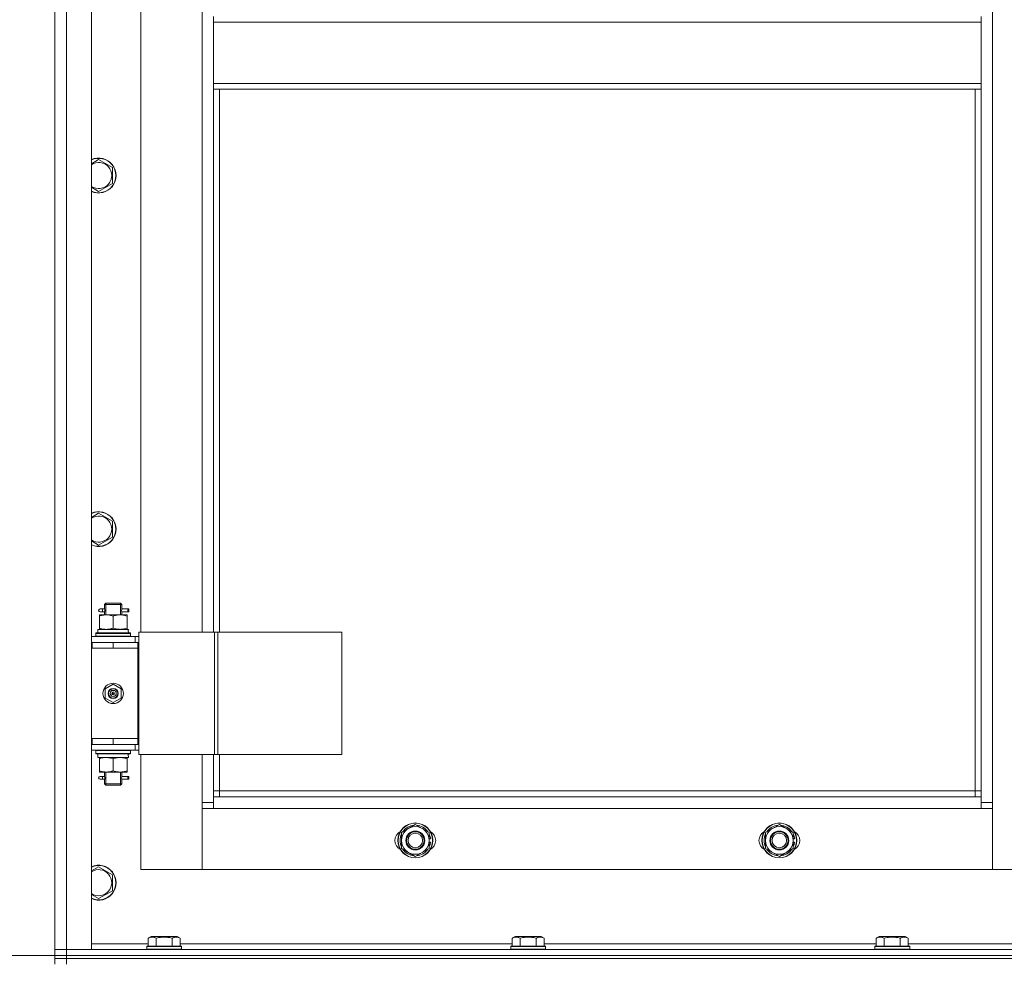
# Model space of a CAD drawing. Units: millimetres. Extents: x 0 to 21703, y -7 to 14850.
# Drawn here: x 2590 to 3267, y 10339 to 10985 of the extents above; entities that cross this region are included whole.
import ezdxf

# ---------------------------------------------------------------- set-up
doc = ezdxf.new("R2010")
doc.units = ezdxf.units.MM
doc.linetypes.add('K5LT_THIN', pattern=[0])
for name, color, linetype, true_color in [('DIM', 6, 'Continuous', 0xff00ff), ('R', 1, 'Continuous', 0xff0000), ('WELDING', 7, 'Continuous', 0xffffff)]:
    doc.layers.add(name, color=color, linetype=linetype, true_color=true_color)

msp = doc.modelspace()

# ---------------------------------------------------------------- linework, layer by layer
at = {"layer": 'DIM', "color": 7, "linetype": 'K5LT_THIN', "lineweight": 18}
msp.add_line((2614.53, 10342.59), (2150.09, 10342.59), dxfattribs=at)
msp.add_line((2614.53, 10342.59), (2150.09, 10342.59), dxfattribs=at)
at = {"layer": 'R', "color": 7, "linetype": 'K5LT_THIN', "lineweight": 18}
for p, q in [((2614.53, 10346.59), (2614.53, 12138.59)), ((2622.53, 12138.59), (2622.53, 10346.59)), ((2639.53, 12138.59), (2639.53, 10346.59)), ((3258.53, 12037.59), (3258.53, 10447.59)), ((2614.53, 10557.59), (2614.53, 11207.59)), ((2673.53, 11200.59), (2673.53, 10564.59)), ((2715.53, 10564.59), (2715.53, 11200.59)), ((2723.53, 10983.59), (2723.53, 10987.59)), ((3250.53, 10983.59), (2723.53, 10983.59)), ((2723.53, 10941.59), (2723.53, 10983.59)), ((3250.53, 10983.59), (3250.53, 10987.59)), ((3250.53, 10983.59), (3250.53, 10941.59)), ((3250.53, 10941.59), (2723.53, 10941.59)), ((2723.53, 10937.59), (2723.53, 10941.59)), ((3250.53, 10937.59), (3250.53, 10941.59)), ((3250.53, 10937.59), (2723.53, 10937.59)), ((2723.53, 10937.59), (2723.53, 10564.59)), ((2727.53, 10937.59), (2727.53, 10564.59)), ((3246.53, 10455.59), (3246.53, 10937.59)), ((3250.53, 10451.59), (3250.53, 10937.59)), ((2644.53, 10889.27), (2654.03, 10883.79)), ((2654.03, 10883.79), (2654.03, 10872.82)), ((2644.53, 10867.33), (2639.53, 10870.22)), ((2654.03, 10872.82), (2644.53, 10867.33)), ((2644.53, 10646.42), (2654.03, 10640.93)), ((2654.03, 10640.93), (2654.03, 10629.96)), ((2654.03, 10629.96), (2644.53, 10624.48)), ((2644.53, 10624.48), (2639.53, 10627.36)), ((2648.53, 10583.59), (2649.53, 10584.59)), ((2654.53, 10583.59), (2648.53, 10583.59)), ((2648.53, 10583.59), (2648.53, 10581.09)), ((2649.47, 10583.59), (2649.47, 10584.54)), ((2649.47, 10583.59), (2649.47, 10576.59)), ((2654.53, 10584.59), (2649.53, 10584.59)), ((2659.53, 10584.59), (2654.53, 10584.59)), ((2660.53, 10583.59), (2654.53, 10583.59)), ((2660.53, 10583.59), (2659.53, 10584.59)), ((2659.58, 10583.59), (2659.58, 10584.54)), ((2659.58, 10583.59), (2659.58, 10576.59)), ((2660.53, 10583.59), (2660.53, 10581.09)), ((2645.03, 10576.59), (2649.78, 10576.59)), ((2645.03, 10575.74), (2645.03, 10576.59)), ((2646.83, 10580.59), (2645.53, 10580.59)), ((2646.83, 10578.59), (2645.53, 10578.59)), ((2648.63, 10580.59), (2646.83, 10580.59)), ((2648.63, 10578.59), (2646.83, 10578.59)), ((2648.53, 10578.09), (2648.53, 10576.59)), ((2649.78, 10576.59), (2659.28, 10576.59)), ((2659.28, 10576.59), (2664.03, 10576.59)), ((2664.53, 10580.59), (2660.42, 10580.59)), ((2660.42, 10580.59), (2662.3, 10580.59)), ((2660.42, 10578.59), (2662.3, 10578.59)), ((2664.53, 10578.59), (2660.42, 10578.59)), ((2660.53, 10578.09), (2660.53, 10576.59)), ((2664.03, 10576.59), (2664.03, 10575.74)), ((2664.53, 10580.59), (2665.3, 10580.59)), ((2664.53, 10578.59), (2664.53, 10580.59)), ((2664.53, 10578.59), (2665.3, 10578.59)), ((2665.3, 10580.59), (2665.3, 10578.59)), ((2645.03, 10575.74), (2645.03, 10567.44)), ((2654.53, 10575.74), (2654.53, 10567.44)), ((2664.03, 10575.74), (2664.03, 10567.44)), ((2642.53, 10563.79), (2642.7, 10564.09)), ((2642.53, 10561.89), (2642.53, 10563.79)), ((2642.53, 10563.79), (2666.53, 10563.79)), ((2642.7, 10564.09), (2666.35, 10564.09)), ((2644.03, 10566.59), (2664.77, 10566.59)), ((2644.03, 10564.09), (2644.03, 10566.59)), ((2645.03, 10566.59), (2645.03, 10567.44)), ((2664.03, 10567.44), (2664.03, 10566.59)), ((2664.98, 10566.59), (2664.77, 10566.59)), ((2664.98, 10566.59), (2664.9, 10565.21)), ((2666.53, 10563.79), (2666.35, 10564.09)), ((2666.53, 10561.89), (2666.53, 10563.79)), ((2672.18, 10564.59), (2724.18, 10564.59)), ((2672.18, 10480.59), (2672.18, 10564.59)), ((2724.18, 10564.59), (2726.45, 10564.59)), ((2724.18, 10480.59), (2724.18, 10564.59)), ((2726.45, 10564.59), (2811.59, 10564.59)), ((2726.45, 10480.59), (2726.45, 10564.59)), ((2811.59, 10480.59), (2811.59, 10564.59)), ((2614.53, 10553.59), (2614.53, 10557.59)), ((2639.53, 10561.59), (2669.53, 10561.59)), ((2639.53, 10557.59), (2640.03, 10557.59)), ((2640.03, 10553.59), (2640.03, 10557.59)), ((2640.03, 10557.59), (2654.53, 10557.59)), ((2642.53, 10561.89), (2642.7, 10561.59)), ((2642.53, 10561.89), (2666.53, 10561.89)), ((2654.53, 10557.59), (2671.53, 10557.59)), ((2654.53, 10553.59), (2654.53, 10557.59)), ((2666.53, 10561.89), (2666.35, 10561.59)), ((2672.18, 10561.59), (2669.53, 10561.59)), ((2669.53, 10557.59), (2669.53, 10561.59)), ((2672.18, 10557.59), (2671.53, 10557.59)), ((2671.53, 10553.59), (2671.53, 10557.59)), ((2614.53, 10491.59), (2614.53, 10553.59)), ((2639.53, 10553.59), (2640.03, 10553.59)), ((2640.03, 10553.59), (2654.53, 10553.59)), ((2654.53, 10553.59), (2671.53, 10553.59)), ((2654.53, 10553.59), (2671.53, 10553.59)), ((2671.53, 10491.59), (2671.53, 10553.59)), ((2649.03, 10525.76), (2654.53, 10528.94)), ((2654.53, 10528.94), (2660.03, 10525.76)), ((2649.03, 10519.41), (2649.03, 10525.76)), ((2654.53, 10522.59), (2653.75, 10523.04)), ((2654.53, 10522.59), (2655.31, 10522.14)), ((2660.03, 10525.76), (2660.03, 10519.41)), ((2654.53, 10516.24), (2649.03, 10519.41)), ((2660.03, 10519.41), (2654.53, 10516.24)), ((2614.53, 10487.59), (2614.53, 10491.59)), ((2640.03, 10491.59), (2639.53, 10491.59)), ((2640.03, 10491.59), (2640.03, 10487.59)), ((2654.53, 10491.59), (2640.03, 10491.59)), ((2654.53, 10491.59), (2671.53, 10491.59)), ((2654.53, 10491.59), (2654.53, 10487.59)), ((2671.53, 10491.59), (2654.53, 10491.59)), ((2671.53, 10491.59), (2671.53, 10487.59)), ((2614.53, 10346.59), (2614.53, 10487.59)), ((2640.03, 10487.59), (2639.53, 10487.59)), ((2669.53, 10483.59), (2639.53, 10483.59)), ((2654.53, 10487.59), (2640.03, 10487.59)), ((2642.53, 10483.29), (2642.7, 10483.59)), ((2642.53, 10481.39), (2642.53, 10483.29)), ((2642.53, 10483.29), (2666.53, 10483.29)), ((2642.53, 10481.39), (2642.7, 10481.09)), ((2642.53, 10481.39), (2666.53, 10481.39)), ((2671.53, 10487.59), (2654.53, 10487.59)), ((2666.53, 10483.29), (2666.35, 10483.59)), ((2666.53, 10481.39), (2666.35, 10481.09)), ((2666.53, 10481.39), (2666.53, 10483.29)), ((2669.53, 10487.59), (2669.53, 10483.59)), ((2669.53, 10483.59), (2672.18, 10483.59)), ((2671.53, 10487.59), (2672.18, 10487.59)), ((2642.7, 10481.09), (2666.35, 10481.09)), ((2644.03, 10481.09), (2644.03, 10478.59)), ((2664.98, 10478.59), (2644.03, 10478.59)), ((2645.03, 10477.74), (2645.03, 10478.59)), ((2645.03, 10469.44), (2645.03, 10477.74)), ((2654.53, 10469.44), (2654.53, 10477.74)), ((2664.03, 10478.59), (2664.03, 10477.74)), ((2664.03, 10469.44), (2664.03, 10477.74)), ((2664.9, 10479.97), (2664.97, 10481.09)), ((2672.18, 10480.59), (2724.18, 10480.59)), ((2673.53, 10480.59), (2673.53, 10401.59)), ((2715.53, 10447.59), (2715.53, 10480.59)), ((2723.53, 10480.59), (2723.53, 10451.59)), ((2724.18, 10480.59), (2726.45, 10480.59)), ((2726.45, 10480.59), (2811.59, 10480.59)), ((2727.53, 10480.59), (2727.53, 10455.59)), ((2645.03, 10468.59), (2645.03, 10469.44)), ((2649.78, 10468.59), (2645.03, 10468.59)), ((2648.53, 10468.59), (2648.53, 10466.09)), ((2649.47, 10468.59), (2649.47, 10460.59)), ((2659.28, 10468.59), (2649.78, 10468.59)), ((2664.03, 10468.59), (2659.28, 10468.59)), ((2659.58, 10468.59), (2659.58, 10460.59)), ((2660.53, 10468.59), (2660.53, 10466.09)), ((2664.03, 10469.44), (2664.03, 10468.59)), ((2646.83, 10465.59), (2645.53, 10465.59)), ((2646.83, 10463.59), (2645.53, 10463.59)), ((2648.63, 10465.59), (2646.83, 10465.59)), ((2648.63, 10463.59), (2646.83, 10463.59)), ((2648.53, 10463.09), (2648.53, 10460.59)), ((2664.53, 10465.59), (2660.42, 10465.59)), ((2660.42, 10465.59), (2662.3, 10465.59)), ((2660.42, 10463.59), (2662.3, 10463.59)), ((2664.53, 10463.59), (2660.42, 10463.59)), ((2660.53, 10463.09), (2660.53, 10460.59)), ((2664.53, 10465.59), (2665.3, 10465.59)), ((2664.53, 10463.59), (2664.53, 10465.59)), ((2664.53, 10463.59), (2665.3, 10463.59)), ((2665.3, 10465.59), (2665.3, 10463.59)), ((2648.53, 10460.59), (2649.53, 10459.59)), ((2654.53, 10460.59), (2648.53, 10460.59)), ((2649.47, 10460.59), (2649.47, 10459.64)), ((2654.53, 10459.59), (2649.53, 10459.59)), ((2660.53, 10460.59), (2654.53, 10460.59)), ((2659.53, 10459.59), (2654.53, 10459.59)), ((2660.53, 10460.59), (2659.53, 10459.59)), ((2659.58, 10460.59), (2659.58, 10459.64)), ((2727.53, 10455.59), (2723.53, 10455.59)), ((2727.53, 10455.59), (2727.53, 10451.59)), ((2727.53, 10455.59), (3246.53, 10455.59)), ((3246.53, 10451.59), (3246.53, 10455.59)), ((3246.53, 10455.59), (3250.53, 10455.59)), ((2715.53, 10447.59), (2723.53, 10447.59)), ((2715.53, 10401.59), (2715.53, 10447.59)), ((2723.53, 10451.59), (2723.53, 10443.59)), ((2723.53, 10451.59), (3250.53, 10451.59)), ((3250.53, 10443.59), (3250.53, 10451.59)), ((3250.53, 10447.59), (3258.53, 10447.59)), ((3258.53, 10447.59), (3258.53, 10401.59)), ((2723.53, 10443.59), (2715.53, 10443.59)), ((2715.53, 10443.59), (2715.53, 10401.59)), ((3250.53, 10443.59), (2723.53, 10443.59)), ((3258.53, 10443.59), (3250.53, 10443.59)), ((3258.53, 10401.59), (3258.53, 10443.59)), ((2852.53, 10427.07), (2862.03, 10432.56)), ((2852.53, 10421.59), (2852.53, 10427.07)), ((2862.03, 10432.56), (2871.53, 10427.07)), ((2871.53, 10427.07), (2871.53, 10421.59)), ((3102.53, 10427.07), (3112.03, 10432.56)), ((3102.53, 10421.59), (3102.53, 10427.07)), ((3112.03, 10432.56), (3121.53, 10427.07)), ((3121.53, 10427.07), (3121.53, 10421.59)), ((2852.53, 10416.1), (2852.53, 10421.59)), ((2872.48, 10422.6), (2871.53, 10422.6)), ((2871.53, 10421.59), (2871.53, 10416.1)), ((2871.53, 10420.46), (2872.47, 10420.46)), ((3102.53, 10416.1), (3102.53, 10421.59)), ((3122.48, 10422.6), (3121.53, 10422.6)), ((3121.53, 10421.59), (3121.53, 10416.1)), ((3121.53, 10420.46), (3122.47, 10420.46)), ((2862.03, 10410.62), (2852.53, 10416.1)), ((2871.53, 10416.1), (2862.03, 10410.62)), ((2871.53, 10419.29), (2872.27, 10419.29)), ((3112.03, 10410.62), (3102.53, 10416.1)), ((3121.53, 10416.1), (3112.03, 10410.62)), ((3121.53, 10419.29), (3122.27, 10419.29)), ((2644.53, 10403.56), (2654.03, 10398.07)), ((2673.53, 10401.59), (2715.53, 10401.59)), ((2715.53, 10401.59), (3258.53, 10401.59)), ((3258.53, 10401.59), (3300.53, 10401.59)), ((2654.03, 10398.07), (2654.03, 10387.1)), ((2654.03, 10387.1), (2644.53, 10381.62)), ((2644.53, 10381.62), (2639.53, 10384.51)), ((2678.56, 10354.44), (2680.55, 10355.59)), ((2678.56, 10354.44), (2678.56, 10349.09)), ((2698.5, 10355.59), (2680.55, 10355.59)), ((2684.04, 10354.44), (2684.04, 10349.09)), ((2695.01, 10354.44), (2695.01, 10349.09)), ((2700.5, 10354.44), (2698.5, 10355.59)), ((2700.5, 10354.44), (2700.5, 10349.09)), ((2928.56, 10354.44), (2930.55, 10355.59)), ((2928.56, 10354.44), (2928.56, 10349.09)), ((2948.5, 10355.59), (2930.55, 10355.59)), ((2934.04, 10354.44), (2934.04, 10349.09)), ((2945.01, 10354.44), (2945.01, 10349.09)), ((2950.5, 10354.44), (2948.5, 10355.59)), ((2950.5, 10354.44), (2950.5, 10349.09)), ((3178.56, 10354.44), (3180.55, 10355.59)), ((3178.56, 10354.44), (3178.56, 10349.09)), ((3198.5, 10355.59), (3180.55, 10355.59)), ((3184.04, 10354.44), (3184.04, 10349.09)), ((3195.01, 10354.44), (3195.01, 10349.09)), ((3200.5, 10354.44), (3198.5, 10355.59)), ((3200.5, 10354.44), (3200.5, 10349.09)), ((2622.53, 10346.59), (2614.53, 10346.59)), ((2614.53, 10346.59), (2622.53, 10346.59)), ((2614.53, 10342.59), (2614.53, 10346.59)), ((2622.53, 10346.59), (4006.53, 10346.59)), ((2639.53, 10346.59), (2622.53, 10346.59)), ((2622.53, 10342.59), (2622.53, 10346.59)), ((2639.53, 10350.59), (2678.56, 10350.59)), ((2677.53, 10348.79), (2677.7, 10349.09)), ((2677.53, 10348.79), (2677.53, 10346.89)), ((2701.53, 10348.79), (2677.53, 10348.79)), ((2701.53, 10346.89), (2677.53, 10346.89)), ((2677.53, 10346.89), (2677.7, 10346.59)), ((2701.35, 10349.09), (2677.7, 10349.09)), ((2700.5, 10350.59), (2928.56, 10350.59)), ((2701.53, 10348.79), (2701.35, 10349.09)), ((2701.53, 10346.89), (2701.35, 10346.59)), ((2701.53, 10348.79), (2701.53, 10346.89)), ((2927.53, 10348.79), (2927.7, 10349.09)), ((2927.53, 10348.79), (2927.53, 10346.89)), ((2951.53, 10348.79), (2927.53, 10348.79)), ((2951.53, 10346.89), (2927.53, 10346.89)), ((2927.53, 10346.89), (2927.7, 10346.59)), ((2951.35, 10349.09), (2927.7, 10349.09)), ((2950.5, 10350.59), (3178.56, 10350.59)), ((2951.53, 10348.79), (2951.35, 10349.09)), ((2951.53, 10346.89), (2951.35, 10346.59)), ((2951.53, 10348.79), (2951.53, 10346.89)), ((3177.53, 10348.79), (3177.7, 10349.09)), ((3177.53, 10348.79), (3177.53, 10346.89)), ((3201.53, 10348.79), (3177.53, 10348.79)), ((3201.53, 10346.89), (3177.53, 10346.89)), ((3177.53, 10346.89), (3177.7, 10346.59)), ((3201.35, 10349.09), (3177.7, 10349.09)), ((3200.5, 10350.59), (3428.56, 10350.59)), ((3201.53, 10348.79), (3201.35, 10349.09)), ((3201.53, 10346.89), (3201.35, 10346.59)), ((3201.53, 10348.79), (3201.53, 10346.89)), ((2614.53, 10340.59), (2614.53, 10342.59)), ((2622.53, 10342.59), (2614.53, 10342.59)), ((2614.53, 10342.59), (2622.53, 10342.59)), ((2614.53, 10340.59), (2614.53, 10342.59)), ((2614.53, 10340.59), (2614.53, 10336.59)), ((2614.53, 10340.59), (2622.53, 10340.59)), ((2622.53, 10340.59), (2614.53, 10340.59)), ((2622.53, 10342.59), (4006.53, 10342.59)), ((2622.53, 10342.59), (4006.53, 10342.59)), ((2622.53, 10340.59), (2622.53, 10342.59)), ((4006.53, 10340.59), (2622.53, 10340.59)), ((2622.53, 10340.59), (2622.53, 10336.59)), ((2622.53, 10340.59), (4006.53, 10340.59))]:
    msp.add_line(p, q, dxfattribs=at)
for centre, radius in [((2654.53, 10522.59), 7), ((2654.53, 10522.59), 3.49), ((2654.53, 10522.59), 3.25), ((2654.53, 10522.59), 2.1), ((2862.03, 10421.59), 12), ((2862.03, 10421.59), 11.83), ((2862.03, 10421.59), 6.5), ((2862.03, 10421.59), 6), ((3112.03, 10421.59), 12), ((3112.03, 10421.59), 11.83), ((3112.03, 10421.59), 6.5), ((3112.03, 10421.59), 6), ((2862.03, 10421.59), 5), ((3112.03, 10421.59), 5)]:
    msp.add_circle(centre, radius, dxfattribs=at)
for centre, radius, start, end in [((2644.53, 10878.3), 12, 245.37568, 114.62432), ((2644.53, 10878.3), 11.83, 244.99048, 115.00952), ((2644.53, 10878.3), 8.97, 236.1336, 123.8664), ((2644.53, 10635.45), 12, 245.37568, 114.62432), ((2644.53, 10635.45), 11.83, 244.99048, 115.00952), ((2644.53, 10635.45), 8.97, 236.1336, 123.8664), ((2645.53, 10579.59), 1, 90, 270), ((2654.53, 10522.59), 3.19, 150, 330), ((2654.53, 10522.59), 3.19, 330, 150), ((2654.53, 10522.59), 0.9, 150, 330), ((2654.53, 10522.59), 0.9, 330, 150), ((2645.53, 10464.59), 1, 90, 270), ((2855.03, 10421.59), 7, 117.99456, 242.00544), ((2862.03, 10421.59), 9.5, 0, 180), ((2862.03, 10421.59), 10.5, 94.79123, 145.20877), ((2862.03, 10421.59), 10.5, 34.79125, 85.20877), ((2869.03, 10421.59), 7, 297.99456, 62.00544), ((3105.03, 10421.59), 7, 117.99456, 242.00544), ((3112.03, 10421.59), 9.5, 0, 180), ((3112.03, 10421.59), 10.5, 94.79123, 145.20877), ((3112.03, 10421.59), 10.5, 34.79125, 85.20877), ((3119.03, 10421.59), 7, 297.99456, 62.00544), ((2862.03, 10421.59), 10.5, 154.79123, 205.20877), ((2862.03, 10421.59), 9.5, 180, 0), ((2862.03, 10421.59), 10.5, 5.53239, 25.20877), ((2862.03, 10421.59), 10.5, 347.35895, 353.81052), ((3112.03, 10421.59), 10.5, 154.79123, 205.20877), ((3112.03, 10421.59), 9.5, 180, 0), ((3112.03, 10421.59), 10.5, 5.53239, 25.20877), ((3112.03, 10421.59), 10.5, 347.35895, 353.81052), ((2862.03, 10421.59), 10.5, 214.79123, 265.20875), ((2862.03, 10421.59), 10.5, 274.79123, 325.20877), ((2862.03, 10421.59), 10.5, 334.79123, 347.35895), ((3112.03, 10421.59), 10.5, 214.79123, 265.20875), ((3112.03, 10421.59), 10.5, 274.79123, 325.20877), ((3112.03, 10421.59), 10.5, 334.79123, 347.35895), ((2644.53, 10392.59), 12, 245.37568, 114.62432), ((2644.53, 10392.59), 11.83, 244.99048, 115.00952), ((2644.53, 10392.59), 8.97, 236.1336, 123.8664)]:
    msp.add_arc(centre, radius, start, end, dxfattribs=at)
for centre, major_axis, ratio, start_param, end_param in [((2646.83, 10579.59), (0, -1), 0.301552, 0, 3.141593), ((2654.53, 10561.66), (0, 22.52), 0.466308, -1.46282, -1.350219), ((2654.53, 10476.42), (0, -22.52), 0.466308, 1.667355, 1.779747), ((2646.83, 10464.59), (0, -1), 0.301552, 0, 3.141593)]:
    msp.add_ellipse(centre, major_axis=major_axis, ratio=ratio, start_param=start_param, end_param=end_param, dxfattribs=at)
at = {"layer": 'WELDING', "color": 7, "linetype": 'K5LT_THIN', "lineweight": 18}
for p, q in [((2639.53, 10886.39), (2644.53, 10889.27)), ((2639.53, 10643.53), (2644.53, 10646.42)), ((2648.53, 10578.11), (2648.7, 10579.09)), ((2648.63, 10578.59), (2648.53, 10578.11)), ((2648.72, 10579.59), (2648.54, 10581.03)), ((2648.54, 10581.03), (2648.61, 10580.73)), ((2648.61, 10580.73), (2648.63, 10580.59)), ((2648.7, 10579.09), (2648.72, 10579.59)), ((2660.36, 10580.09), (2660.34, 10579.59)), ((2660.34, 10579.59), (2660.51, 10578.14)), ((2660.52, 10581.07), (2660.36, 10580.09)), ((2660.42, 10580.59), (2660.52, 10581.07)), ((2660.45, 10578.45), (2660.42, 10578.59)), ((2660.51, 10578.14), (2660.45, 10578.45)), ((2648.53, 10463.11), (2648.7, 10464.09)), ((2648.63, 10463.59), (2648.53, 10463.11)), ((2648.72, 10464.59), (2648.54, 10466.03)), ((2648.54, 10466.03), (2648.61, 10465.73)), ((2648.61, 10465.73), (2648.63, 10465.59)), ((2648.7, 10464.09), (2648.72, 10464.59)), ((2660.36, 10465.09), (2660.34, 10464.59)), ((2660.34, 10464.59), (2660.51, 10463.14)), ((2660.52, 10466.07), (2660.36, 10465.09)), ((2660.42, 10465.59), (2660.52, 10466.07)), ((2660.45, 10463.45), (2660.42, 10463.59)), ((2660.51, 10463.14), (2660.45, 10463.45)), ((2639.53, 10400.67), (2644.53, 10403.56))]:
    msp.add_line(p, q, dxfattribs=at)
for points, knots in [([(2649.78, 10576.59), (2649.56, 10576.59), (2649.13, 10576.58), (2648.49, 10576.53), (2647.85, 10576.45), (2647.05, 10576.3), (2646.11, 10576.08), (2645.38, 10575.86), (2645.03, 10575.74)], [0, 0, 0, 0, 1.192024, 2.404251, 3.60809, 4.765234, 6.955738, 9, 9, 9, 9]), ([(2654.53, 10575.74), (2654.03, 10575.91), (2653.27, 10576.13), (2652.3, 10576.34), (2651.63, 10576.46), (2651.01, 10576.53), (2650.39, 10576.58), (2649.98, 10576.59), (2649.78, 10576.59)], [0, 0, 0, 0, 2.905563, 4.375924, 5.511195, 6.679161, 7.850161, 9, 9, 9, 9]), ([(2659.28, 10576.59), (2659.06, 10576.59), (2658.63, 10576.58), (2657.99, 10576.53), (2657.35, 10576.45), (2656.55, 10576.3), (2655.61, 10576.08), (2654.88, 10575.86), (2654.53, 10575.74)], [0, 0, 0, 0, 1.192024, 2.404251, 3.60809, 4.765234, 6.955738, 9, 9, 9, 9]), ([(2664.03, 10575.74), (2663.53, 10575.91), (2662.77, 10576.13), (2661.8, 10576.34), (2661.13, 10576.46), (2660.51, 10576.53), (2659.89, 10576.58), (2659.48, 10576.59), (2659.28, 10576.59)], [0, 0, 0, 0, 2.905563, 4.375924, 5.511195, 6.679161, 7.850161, 9, 9, 9, 9]), ([(2645.03, 10567.44), (2645.45, 10567.29), (2646.2, 10567.07), (2647.21, 10566.84), (2648.03, 10566.7), (2648.77, 10566.62), (2649.35, 10566.59), (2649.68, 10566.59), (2649.78, 10566.59)], [0, 0, 0, 0, 2.494996, 4.309231, 5.73815, 7.133977, 8.472011, 9, 9, 9, 9]), ([(2649.78, 10566.59), (2650.05, 10566.59), (2650.52, 10566.6), (2651.19, 10566.66), (2651.67, 10566.73), (2652.38, 10566.85), (2653.3, 10567.05), (2654.11, 10567.3), (2654.53, 10567.44)], [0, 0, 0, 0, 1.548206, 2.616755, 3.724998, 4.291764, 6.613357, 9, 9, 9, 9]), ([(2654.53, 10567.44), (2655.09, 10567.25), (2655.9, 10567.01), (2656.9, 10566.81), (2657.49, 10566.71), (2658.01, 10566.65), (2658.54, 10566.61), (2659.07, 10566.59), (2659.6, 10566.59), (2660.12, 10566.61), (2660.71, 10566.67), (2661.42, 10566.76), (2662.56, 10566.99), (2663.45, 10567.24), (2664.03, 10567.44)], [0, 0, 0, 0, 2.72415, 3.912285, 4.716446, 5.530362, 6.353984, 7.180289, 7.997717, 8.810544, 9.605533, 10.761675, 12.184093, 15, 15, 15, 15]), ([(2654.53, 10477.74), (2653.97, 10477.93), (2653.15, 10478.16), (2652.16, 10478.37), (2651.56, 10478.46), (2651.04, 10478.53), (2650.51, 10478.57), (2649.98, 10478.59), (2649.46, 10478.59), (2648.94, 10478.56), (2648.35, 10478.51), (2647.63, 10478.41), (2646.49, 10478.19), (2645.61, 10477.93), (2645.03, 10477.74)], [0, 0, 0, 0, 2.72415, 3.912285, 4.716446, 5.530362, 6.353984, 7.180289, 7.997717, 8.810544, 9.605533, 10.761675, 12.184093, 15, 15, 15, 15]), ([(2659.28, 10478.59), (2659.06, 10478.59), (2658.63, 10478.58), (2657.99, 10478.53), (2657.35, 10478.45), (2656.55, 10478.3), (2655.61, 10478.08), (2654.88, 10477.86), (2654.53, 10477.74)], [0, 0, 0, 0, 1.192024, 2.404251, 3.60809, 4.765234, 6.955738, 9, 9, 9, 9]), ([(2664.03, 10477.74), (2663.53, 10477.91), (2662.77, 10478.13), (2661.8, 10478.34), (2661.13, 10478.46), (2660.51, 10478.53), (2659.89, 10478.58), (2659.48, 10478.59), (2659.28, 10478.59)], [0, 0, 0, 0, 2.905563, 4.375924, 5.511195, 6.679161, 7.850161, 9, 9, 9, 9]), ([(2645.03, 10469.44), (2645.52, 10469.27), (2646.28, 10469.05), (2647.25, 10468.84), (2647.92, 10468.72), (2648.54, 10468.65), (2649.16, 10468.6), (2649.57, 10468.59), (2649.78, 10468.59)], [0, 0, 0, 0, 2.905563, 4.375924, 5.511195, 6.679161, 7.850161, 9, 9, 9, 9]), ([(2649.78, 10468.59), (2649.99, 10468.59), (2650.42, 10468.6), (2651.07, 10468.65), (2651.7, 10468.73), (2652.5, 10468.87), (2653.44, 10469.1), (2654.17, 10469.32), (2654.53, 10469.44)], [0, 0, 0, 0, 1.192024, 2.404251, 3.60809, 4.765234, 6.955738, 9, 9, 9, 9]), ([(2654.53, 10469.44), (2654.95, 10469.29), (2655.7, 10469.07), (2656.71, 10468.84), (2657.53, 10468.7), (2658.27, 10468.62), (2658.85, 10468.59), (2659.18, 10468.59), (2659.28, 10468.59)], [0, 0, 0, 0, 2.494996, 4.309231, 5.73815, 7.133977, 8.472011, 9, 9, 9, 9]), ([(2659.28, 10468.59), (2659.55, 10468.59), (2660.02, 10468.6), (2660.69, 10468.66), (2661.17, 10468.73), (2661.88, 10468.85), (2662.8, 10469.05), (2663.61, 10469.3), (2664.03, 10469.44)], [0, 0, 0, 0, 1.548206, 2.616755, 3.724998, 4.291764, 6.613357, 9, 9, 9, 9]), ([(2684.04, 10354.44), (2683.74, 10354.61), (2683.29, 10354.84), (2682.73, 10355.05), (2682.38, 10355.15), (2682.08, 10355.21), (2681.79, 10355.26), (2681.49, 10355.28), (2681.19, 10355.29), (2680.88, 10355.27), (2680.56, 10355.22), (2680.18, 10355.14), (2679.68, 10354.99), (2679.12, 10354.74), (2678.73, 10354.53), (2678.56, 10354.44)], [0, 0, 0, 0, 2.704026, 3.977567, 4.913586, 5.783319, 6.583675, 7.42636, 8.303602, 9.201828, 10.1214, 11.060865, 12.506598, 14.484694, 16, 16, 16, 16]), ([(2695.01, 10354.44), (2694.48, 10354.59), (2693.58, 10354.82), (2692.46, 10355.03), (2691.68, 10355.15), (2691.08, 10355.21), (2690.5, 10355.26), (2689.92, 10355.28), (2689.31, 10355.29), (2688.69, 10355.27), (2688.05, 10355.22), (2687.4, 10355.15), (2686.62, 10355.04), (2685.5, 10354.83), (2684.6, 10354.6), (2684.04, 10354.44)], [0, 0, 0, 0, 2.400934, 3.977567, 4.913586, 5.783319, 6.583675, 7.42636, 8.303602, 9.201828, 10.1214, 11.060865, 12.021818, 13.488338, 16, 16, 16, 16]), ([(2700.5, 10354.44), (2700.19, 10354.61), (2699.75, 10354.84), (2699.19, 10355.05), (2698.83, 10355.15), (2698.53, 10355.21), (2698.24, 10355.26), (2697.95, 10355.28), (2697.65, 10355.29), (2697.33, 10355.27), (2697.01, 10355.22), (2696.63, 10355.14), (2696.13, 10354.99), (2695.57, 10354.74), (2695.18, 10354.53), (2695.01, 10354.44)], [0, 0, 0, 0, 2.704026, 3.977567, 4.913586, 5.783319, 6.583675, 7.42636, 8.303602, 9.201828, 10.1214, 11.060865, 12.506598, 14.484694, 16, 16, 16, 16]), ([(2934.04, 10354.44), (2933.74, 10354.61), (2933.29, 10354.84), (2932.73, 10355.05), (2932.38, 10355.15), (2932.08, 10355.21), (2931.79, 10355.26), (2931.49, 10355.28), (2931.19, 10355.29), (2930.88, 10355.27), (2930.56, 10355.22), (2930.18, 10355.14), (2929.68, 10354.99), (2929.12, 10354.74), (2928.73, 10354.53), (2928.56, 10354.44)], [0, 0, 0, 0, 2.704026, 3.977567, 4.913586, 5.783319, 6.583675, 7.42636, 8.303602, 9.201828, 10.1214, 11.060865, 12.506598, 14.484694, 16, 16, 16, 16]), ([(2945.01, 10354.44), (2944.48, 10354.59), (2943.58, 10354.82), (2942.46, 10355.03), (2941.68, 10355.15), (2941.08, 10355.21), (2940.5, 10355.26), (2939.92, 10355.28), (2939.31, 10355.29), (2938.69, 10355.27), (2938.05, 10355.22), (2937.4, 10355.15), (2936.62, 10355.04), (2935.5, 10354.83), (2934.6, 10354.6), (2934.04, 10354.44)], [0, 0, 0, 0, 2.400934, 3.977567, 4.913586, 5.783319, 6.583675, 7.42636, 8.303602, 9.201828, 10.1214, 11.060865, 12.021818, 13.488338, 16, 16, 16, 16]), ([(2950.5, 10354.44), (2950.19, 10354.61), (2949.75, 10354.84), (2949.19, 10355.05), (2948.83, 10355.15), (2948.53, 10355.21), (2948.24, 10355.26), (2947.95, 10355.28), (2947.65, 10355.29), (2947.33, 10355.27), (2947.01, 10355.22), (2946.63, 10355.14), (2946.13, 10354.99), (2945.57, 10354.74), (2945.18, 10354.53), (2945.01, 10354.44)], [0, 0, 0, 0, 2.704026, 3.977567, 4.913586, 5.783319, 6.583675, 7.42636, 8.303602, 9.201828, 10.1214, 11.060865, 12.506598, 14.484694, 16, 16, 16, 16]), ([(3184.04, 10354.44), (3183.74, 10354.61), (3183.29, 10354.84), (3182.73, 10355.05), (3182.38, 10355.15), (3182.08, 10355.21), (3181.79, 10355.26), (3181.49, 10355.28), (3181.19, 10355.29), (3180.88, 10355.27), (3180.56, 10355.22), (3180.18, 10355.14), (3179.68, 10354.99), (3179.12, 10354.74), (3178.73, 10354.53), (3178.56, 10354.44)], [0, 0, 0, 0, 2.704026, 3.977567, 4.913586, 5.783319, 6.583675, 7.42636, 8.303602, 9.201828, 10.1214, 11.060865, 12.506598, 14.484694, 16, 16, 16, 16]), ([(3195.01, 10354.44), (3194.48, 10354.59), (3193.58, 10354.82), (3192.46, 10355.03), (3191.68, 10355.15), (3191.08, 10355.21), (3190.5, 10355.26), (3189.92, 10355.28), (3189.31, 10355.29), (3188.69, 10355.27), (3188.05, 10355.22), (3187.4, 10355.15), (3186.62, 10355.04), (3185.5, 10354.83), (3184.6, 10354.6), (3184.04, 10354.44)], [0, 0, 0, 0, 2.400934, 3.977567, 4.913586, 5.783319, 6.583675, 7.42636, 8.303602, 9.201828, 10.1214, 11.060865, 12.021818, 13.488338, 16, 16, 16, 16]), ([(3200.5, 10354.44), (3200.19, 10354.61), (3199.75, 10354.84), (3199.19, 10355.05), (3198.83, 10355.15), (3198.53, 10355.21), (3198.24, 10355.26), (3197.95, 10355.28), (3197.65, 10355.29), (3197.33, 10355.27), (3197.01, 10355.22), (3196.63, 10355.14), (3196.13, 10354.99), (3195.57, 10354.74), (3195.18, 10354.53), (3195.01, 10354.44)], [0, 0, 0, 0, 2.704026, 3.977567, 4.913586, 5.783319, 6.583675, 7.42636, 8.303602, 9.201828, 10.1214, 11.060865, 12.506598, 14.484694, 16, 16, 16, 16])]:
    msp.add_open_spline(points, degree=3, knots=knots, dxfattribs=at)

doc.saveas('drawing.dxf')
